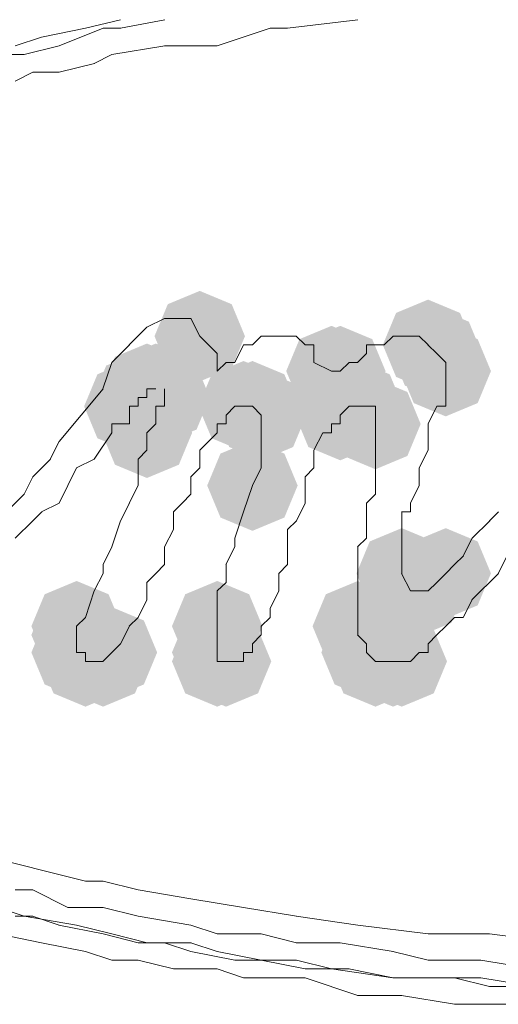
# Model space of a CAD drawing. Units: millimetres. Extents: x -837 to 1323, y -126 to 1059.
# Drawn here: x -583 to -573, y 251 to 271 of the extents above; entities that cross this region are included whole.
import ezdxf

# ---------------------------------------------------------------- set-up
doc = ezdxf.new("R2010")
doc.units = ezdxf.units.MM

msp = doc.modelspace()

# ---------------------------------------------------------------- hatches: boundary and pattern name
h = msp.add_hatch(color=0)
h.dxf.hatch_style = 2
h.paths.add_polyline_path([(-578.985, 263.566), (-579.613, 263.827), (-579.874, 264.454), (-579.613, 265.082), (-578.985, 265.343), (-578.358, 265.082), (-578.097, 264.454), (-578.358, 263.827)])
h = msp.add_hatch(color=0)
h.dxf.hatch_style = 2
h.paths.add_polyline_path([(-574.501, 263.394), (-575.129, 263.655), (-575.39, 264.283), (-575.129, 264.911), (-574.501, 265.172), (-573.874, 264.911), (-573.613, 264.283), (-573.874, 263.655)])
h = msp.add_hatch(color=0)
h.dxf.hatch_style = 2
h.paths.add_polyline_path([(-574.328, 263.223), (-574.956, 263.484), (-575.217, 264.112), (-574.956, 264.739), (-574.328, 265), (-573.7, 264.739), (-573.439, 264.112), (-573.7, 263.484)])
h = msp.add_hatch(color=0)
h.dxf.hatch_style = 2
h.paths.add_polyline_path([(-576.398, 262.88), (-577.026, 263.141), (-577.287, 263.769), (-577.026, 264.396), (-576.398, 264.657), (-575.771, 264.396), (-575.51, 263.769), (-575.771, 263.141)])
h = msp.add_hatch(color=0)
h.dxf.hatch_style = 2
h.paths.add_polyline_path([(-576.398, 262.88), (-577.026, 263.141), (-577.287, 263.769), (-577.026, 264.396), (-576.398, 264.657), (-575.771, 264.396), (-575.51, 263.769), (-575.771, 263.141)])
h = msp.add_hatch(color=0)
h.dxf.hatch_style = 2
h.paths.add_polyline_path([(-576.225, 262.88), (-576.852, 263.141), (-577.113, 263.769), (-576.852, 264.396), (-576.225, 264.657), (-575.597, 264.396), (-575.336, 263.769), (-575.597, 263.141)])
h = msp.add_hatch(color=0)
h.dxf.hatch_style = 2
h.paths.add_polyline_path([(-574.154, 262.88), (-574.782, 263.141), (-575.043, 263.769), (-574.782, 264.396), (-574.154, 264.657), (-573.527, 264.396), (-573.266, 263.769), (-573.527, 263.141)])
h = msp.add_hatch(color=0)
h.dxf.hatch_style = 2
h.paths.add_polyline_path([(-580.023, 262.533), (-580.65, 262.794), (-580.911, 263.422), (-580.65, 264.049), (-580.023, 264.31), (-579.395, 264.049), (-579.134, 263.422), (-579.395, 262.794)])
h = msp.add_hatch(color=0)
h.dxf.hatch_style = 2
h.paths.add_polyline_path([(-579.849, 262.533), (-580.477, 262.794), (-580.738, 263.422), (-580.477, 264.049), (-579.849, 264.31), (-579.222, 264.049), (-578.961, 263.422), (-579.222, 262.794)])
h = msp.add_hatch(color=0)
h.dxf.hatch_style = 2
h.paths.add_polyline_path([(-580.194, 262.361), (-580.822, 262.622), (-581.083, 263.25), (-580.822, 263.877), (-580.194, 264.138), (-579.567, 263.877), (-579.306, 263.25), (-579.567, 262.622)])
h = msp.add_hatch(color=0)
h.dxf.hatch_style = 2
h.paths.add_polyline_path([(-579.676, 262.361), (-580.303, 262.622), (-580.564, 263.25), (-580.303, 263.877), (-579.676, 264.138), (-579.048, 263.877), (-578.787, 263.25), (-579.048, 262.622)])
h = msp.add_hatch(color=0)
h.dxf.hatch_style = 2
h.paths.add_polyline_path([(-579.676, 262.361), (-580.303, 262.622), (-580.564, 263.25), (-580.303, 263.877), (-579.676, 264.138), (-579.048, 263.877), (-578.787, 263.25), (-579.048, 262.622)])
h = msp.add_hatch(color=0)
h.dxf.hatch_style = 2
h.paths.add_polyline_path([(-580.368, 262.19), (-580.995, 262.451), (-581.256, 263.078), (-580.995, 263.706), (-580.368, 263.967), (-579.74, 263.706), (-579.479, 263.078), (-579.74, 262.451)])
h = msp.add_hatch(color=0)
h.dxf.hatch_style = 2
h.paths.add_polyline_path([(-578.124, 262.19), (-578.751, 262.451), (-579.012, 263.078), (-578.751, 263.706), (-578.124, 263.967), (-577.496, 263.706), (-577.235, 263.078), (-577.496, 262.451)])
h = msp.add_hatch(color=0)
h.dxf.hatch_style = 2
h.paths.add_polyline_path([(-577.95, 262.19), (-578.578, 262.451), (-578.839, 263.078), (-578.578, 263.706), (-577.95, 263.967), (-577.323, 263.706), (-577.062, 263.078), (-577.323, 262.451)])
h = msp.add_hatch(color=0)
h.dxf.hatch_style = 2
h.paths.add_polyline_path([(-577.95, 262.19), (-578.578, 262.451), (-578.839, 263.078), (-578.578, 263.706), (-577.95, 263.967), (-577.323, 263.706), (-577.062, 263.078), (-577.323, 262.451)])
h = msp.add_hatch(color=0)
h.dxf.hatch_style = 2
h.paths.add_polyline_path([(-577.779, 262.018), (-578.406, 262.279), (-578.667, 262.907), (-578.406, 263.534), (-577.779, 263.795), (-577.151, 263.534), (-576.89, 262.907), (-577.151, 262.279)])
h = msp.add_hatch(color=0)
h.dxf.hatch_style = 2
h.paths.add_polyline_path([(-576.225, 262.018), (-576.852, 262.279), (-577.113, 262.907), (-576.852, 263.534), (-576.225, 263.795), (-575.597, 263.534), (-575.336, 262.907), (-575.597, 262.279)])
h = msp.add_hatch(color=0)
h.dxf.hatch_style = 2
h.paths.add_polyline_path([(-575.881, 262.19), (-576.509, 262.451), (-576.77, 263.078), (-576.509, 263.706), (-575.881, 263.967), (-575.254, 263.706), (-574.993, 263.078), (-575.254, 262.451)])
h = msp.add_hatch(color=0)
h.dxf.hatch_style = 2
h.paths.add_polyline_path([(-575.534, 261.842), (-576.162, 262.104), (-576.423, 262.731), (-576.162, 263.359), (-575.534, 263.62), (-574.907, 263.359), (-574.646, 262.731), (-574.907, 262.104)])
h = msp.add_hatch(color=0)
h.dxf.hatch_style = 2
h.paths.add_polyline_path([(-580.023, 261.671), (-580.65, 261.932), (-580.911, 262.56), (-580.65, 263.187), (-580.023, 263.448), (-579.395, 263.187), (-579.134, 262.56), (-579.395, 261.932)])
h = msp.add_hatch(color=0)
h.dxf.hatch_style = 2
h.paths.add_polyline_path([(-577.95, 260.634), (-578.578, 260.895), (-578.839, 261.523), (-578.578, 262.15), (-577.95, 262.411), (-577.323, 262.15), (-577.062, 261.523), (-577.323, 260.895)])
h = msp.add_hatch(color=0)
h.dxf.hatch_style = 2
h.paths.add_polyline_path([(-575.018, 258.91), (-575.646, 259.171), (-575.907, 259.799), (-575.646, 260.426), (-575.018, 260.687), (-574.39, 260.426), (-574.129, 259.799), (-574.39, 259.171)])
h = msp.add_hatch(color=0)
h.dxf.hatch_style = 2
h.paths.add_polyline_path([(-574.154, 258.91), (-574.782, 259.171), (-575.043, 259.799), (-574.782, 260.426), (-574.154, 260.687), (-573.527, 260.426), (-573.266, 259.799), (-573.527, 259.171)])
h = msp.add_hatch(color=0)
h.dxf.hatch_style = 2
h.paths.add_polyline_path([(-574.673, 258.567), (-575.301, 258.828), (-575.562, 259.456), (-575.301, 260.084), (-574.673, 260.345), (-574.045, 260.084), (-573.784, 259.456), (-574.045, 258.828)])
h = msp.add_hatch(color=0)
h.dxf.hatch_style = 2
h.paths.add_polyline_path([(-581.403, 257.873), (-582.031, 258.134), (-582.292, 258.762), (-582.031, 259.389), (-581.403, 259.65), (-580.776, 259.389), (-580.515, 258.762), (-580.776, 258.134)])
h = msp.add_hatch(color=0)
h.dxf.hatch_style = 2
h.paths.add_polyline_path([(-578.642, 257.873), (-579.27, 258.134), (-579.531, 258.762), (-579.27, 259.389), (-578.642, 259.65), (-578.015, 259.389), (-577.754, 258.762), (-578.015, 258.134)])
h = msp.add_hatch(color=0)
h.dxf.hatch_style = 2
h.paths.add_polyline_path([(-575.881, 257.873), (-576.509, 258.134), (-576.77, 258.762), (-576.509, 259.389), (-575.881, 259.65), (-575.254, 259.389), (-574.993, 258.762), (-575.254, 258.134)])
h = msp.add_hatch(color=0)
h.dxf.hatch_style = 2
h.paths.add_polyline_path([(-581.403, 257.702), (-582.031, 257.963), (-582.292, 258.59), (-582.031, 259.218), (-581.403, 259.479), (-580.776, 259.218), (-580.515, 258.59), (-580.776, 257.963)])
h = msp.add_hatch(color=0)
h.dxf.hatch_style = 2
h.paths.add_polyline_path([(-581.403, 257.358), (-582.031, 257.619), (-582.292, 258.247), (-582.031, 258.875), (-581.403, 259.136), (-580.776, 258.875), (-580.515, 258.247), (-580.776, 257.619)])
h = msp.add_hatch(color=0)
h.dxf.hatch_style = 2
h.paths.add_polyline_path([(-581.23, 257.183), (-581.857, 257.444), (-582.118, 258.072), (-581.857, 258.699), (-581.23, 258.96), (-580.602, 258.699), (-580.341, 258.072), (-580.602, 257.444)])
h = msp.add_hatch(color=0)
h.dxf.hatch_style = 2
h.paths.add_polyline_path([(-580.884, 257.183), (-581.512, 257.444), (-581.773, 258.072), (-581.512, 258.699), (-580.884, 258.96), (-580.257, 258.699), (-579.996, 258.072), (-580.257, 257.444)])
h = msp.add_hatch(color=0)
h.dxf.hatch_style = 2
h.paths.add_polyline_path([(-580.711, 257.358), (-581.338, 257.619), (-581.599, 258.247), (-581.338, 258.875), (-580.711, 259.136), (-580.083, 258.875), (-579.822, 258.247), (-580.083, 257.619)])
h = msp.add_hatch(color=0)
h.dxf.hatch_style = 2
h.paths.add_polyline_path([(-578.642, 257.358), (-579.27, 257.619), (-579.531, 258.247), (-579.27, 258.875), (-578.642, 259.136), (-578.015, 258.875), (-577.754, 258.247), (-578.015, 257.619)])
h = msp.add_hatch(color=0)
h.dxf.hatch_style = 2
h.paths.add_polyline_path([(-578.642, 257.183), (-579.27, 257.444), (-579.531, 258.072), (-579.27, 258.699), (-578.642, 258.96), (-578.015, 258.699), (-577.754, 258.072), (-578.015, 257.444)])
h = msp.add_hatch(color=0)
h.dxf.hatch_style = 2
h.paths.add_polyline_path([(-578.469, 257.183), (-579.096, 257.444), (-579.357, 258.072), (-579.096, 258.699), (-578.469, 258.96), (-577.841, 258.699), (-577.58, 258.072), (-577.841, 257.444)])
h = msp.add_hatch(color=0)
h.dxf.hatch_style = 2
h.paths.add_polyline_path([(-575.708, 257.358), (-576.336, 257.619), (-576.597, 258.247), (-576.336, 258.875), (-575.708, 259.136), (-575.08, 258.875), (-574.819, 258.247), (-575.08, 257.619)])
h = msp.add_hatch(color=0)
h.dxf.hatch_style = 2
h.paths.add_polyline_path([(-575.708, 257.358), (-576.336, 257.619), (-576.597, 258.247), (-576.336, 258.875), (-575.708, 259.136), (-575.08, 258.875), (-574.819, 258.247), (-575.08, 257.619)])
h = msp.add_hatch(color=0)
h.dxf.hatch_style = 2
h.paths.add_polyline_path([(-575.534, 257.183), (-576.162, 257.444), (-576.423, 258.072), (-576.162, 258.699), (-575.534, 258.96), (-574.907, 258.699), (-574.646, 258.072), (-574.907, 257.444)])
h = msp.add_hatch(color=0)
h.dxf.hatch_style = 2
h.paths.add_polyline_path([(-575.189, 257.183), (-575.817, 257.444), (-576.078, 258.072), (-575.817, 258.699), (-575.189, 258.96), (-574.562, 258.699), (-574.301, 258.072), (-574.562, 257.444)])
h = msp.add_hatch(color=0)
h.dxf.hatch_style = 2
h.paths.add_polyline_path([(-575.018, 257.183), (-575.646, 257.444), (-575.907, 258.072), (-575.646, 258.699), (-575.018, 258.96), (-574.39, 258.699), (-574.129, 258.072), (-574.39, 257.444)])

# ---------------------------------------------------------------- linework, layer by layer
at = {"color": 0, "lineweight": 0}
for points in [[(-581.23, 270.499), (-580.54, 270.666)], [(-580.539, 270.499), (-579.674, 270.666)], [(-577.262, 270.499), (-575.882, 270.666)], [(-582.091, 270.323), (-581.23, 270.499)], [(-581.748, 270.151), (-580.883, 270.499)], [(-580.884, 270.499), (-580.537, 270.499)], [(-578.642, 270.151), (-577.605, 270.499)], [(-577.605, 270.499), (-577.262, 270.499)], [(-582.61, 270.151), (-582.091, 270.323)], [(-582.783, 269.98), (-582.436, 269.98)], [(-582.436, 269.98), (-581.746, 270.151)], [(-581.056, 269.804), (-580.709, 269.98)], [(-580.711, 269.98), (-579.674, 270.151)], [(-579.676, 270.151), (-578.643, 270.151)], [(-581.748, 269.633), (-581.054, 269.804)], [(-582.61, 269.461), (-582.263, 269.633)], [(-582.265, 269.633), (-581.746, 269.633)], [(-579.676, 264.802), (-580.023, 264.63)], [(-579.504, 264.802), (-579.676, 264.802)], [(-579.504, 264.802), (-579.157, 264.802)], [(-578.985, 264.454), (-579.161, 264.802)], [(-580.023, 264.63), (-580.37, 264.283)], [(-578.642, 264.112), (-578.985, 264.454)], [(-577.779, 264.454), (-577.95, 264.283)], [(-577.433, 264.454), (-577.78, 264.454)], [(-577.433, 264.454), (-577.262, 264.454)], [(-577.262, 264.454), (-577.086, 264.454)], [(-576.915, 264.283), (-577.09, 264.454)], [(-575.363, 264.283), (-575.187, 264.454)], [(-575.018, 264.454), (-575.189, 264.454)], [(-574.844, 264.454), (-575.02, 264.454)], [(-574.673, 264.454), (-574.844, 264.454)], [(-574.673, 264.454), (-574.501, 264.283)], [(-580.711, 263.94), (-580.368, 264.283)], [(-578.124, 264.283), (-578.295, 263.94)], [(-578.124, 264.283), (-577.948, 264.283)], [(-576.743, 264.283), (-576.915, 264.283)], [(-576.743, 263.94), (-576.743, 264.283)], [(-575.534, 264.283), (-575.71, 264.283)], [(-575.708, 264.283), (-575.708, 264.112)], [(-575.363, 264.283), (-575.534, 264.283)], [(-574.328, 264.112), (-574.504, 264.283)], [(-578.642, 264.112), (-578.642, 263.94)], [(-575.708, 264.112), (-575.884, 263.94)], [(-574.328, 264.112), (-574.152, 263.94)], [(-580.711, 263.94), (-580.886, 263.422)], [(-578.642, 263.769), (-578.467, 263.94)], [(-578.642, 263.769), (-578.642, 263.94)], [(-578.469, 263.94), (-578.293, 263.94)], [(-576.398, 263.769), (-576.745, 263.94)], [(-576.225, 263.769), (-576.053, 263.94)], [(-575.881, 263.94), (-576.053, 263.94)], [(-574.154, 263.769), (-574.154, 263.94)], [(-576.398, 263.769), (-576.223, 263.769)], [(-574.154, 263.769), (-574.154, 263.593)], [(-574.154, 263.593), (-574.154, 263.422)], [(-581.748, 262.384), (-580.883, 263.421)], [(-580.023, 263.422), (-579.847, 263.422)], [(-580.023, 263.25), (-580.023, 263.421)], [(-579.676, 263.422), (-579.676, 263.25)], [(-574.154, 263.422), (-574.154, 263.25)], [(-580.023, 263.25), (-580.194, 263.25)], [(-580.194, 263.25), (-580.194, 263.078)], [(-579.676, 263.078), (-579.676, 263.25)], [(-574.154, 263.25), (-574.154, 263.078)], [(-580.368, 263.078), (-580.368, 262.731)], [(-580.368, 263.078), (-580.192, 263.078)], [(-579.676, 263.078), (-579.851, 263.078)], [(-579.849, 263.078), (-579.849, 262.731)], [(-578.469, 262.907), (-578.293, 263.078)], [(-578.295, 263.078), (-578.124, 263.078)], [(-578.124, 263.078), (-577.948, 263.078)], [(-577.95, 263.078), (-577.779, 262.907)], [(-576.225, 262.907), (-576.053, 263.078)], [(-576.053, 263.078), (-575.882, 263.078)], [(-575.881, 263.078), (-575.706, 263.078)], [(-575.708, 263.078), (-575.532, 263.078)], [(-575.534, 263.078), (-575.534, 262.907)], [(-574.501, 262.731), (-574.326, 263.078)], [(-574.328, 263.078), (-574.152, 263.078)], [(-578.469, 262.731), (-578.469, 262.907)], [(-577.779, 262.731), (-577.779, 262.907)], [(-576.225, 262.907), (-576.225, 262.731)], [(-575.534, 262.731), (-575.534, 262.907)], [(-580.711, 262.731), (-580.368, 262.731)], [(-580.711, 262.731), (-580.711, 262.56)], [(-579.849, 262.731), (-580.025, 262.56)], [(-578.469, 262.731), (-578.644, 262.731)], [(-578.642, 262.731), (-578.642, 262.56)], [(-577.779, 262.731), (-577.779, 262.56)], [(-576.225, 262.731), (-576.4, 262.731)], [(-576.398, 262.731), (-576.398, 262.56)], [(-575.534, 262.731), (-575.534, 262.56)], [(-574.501, 262.56), (-574.501, 262.731)], [(-580.711, 262.56), (-581.058, 262.041)], [(-580.023, 262.56), (-580.023, 262.217)], [(-578.642, 262.56), (-578.814, 262.384)], [(-577.779, 262.384), (-577.779, 262.56)], [(-576.743, 262.217), (-576.568, 262.56)], [(-576.57, 262.56), (-576.398, 262.56)], [(-575.534, 262.56), (-575.534, 262.384)], [(-574.501, 262.56), (-574.501, 262.217)], [(-581.748, 262.384), (-581.92, 262.041)], [(-578.814, 262.384), (-578.985, 262.217)], [(-577.779, 262.384), (-577.779, 262.217)], [(-575.534, 262.384), (-575.534, 262.217)], [(-582.265, 261.694), (-581.918, 262.041)], [(-581.403, 261.87), (-581.056, 262.041)], [(-580.023, 262.217), (-580.194, 262.041)], [(-580.194, 262.041), (-580.194, 261.694)], [(-578.985, 262.217), (-578.985, 262.041)], [(-578.985, 262.041), (-578.985, 261.87)], [(-577.779, 262.217), (-577.779, 261.87)], [(-576.743, 262.217), (-576.743, 262.041)], [(-576.743, 261.87), (-576.743, 262.041)], [(-575.534, 262.217), (-575.534, 262.041)], [(-575.534, 262.041), (-575.534, 261.87)], [(-574.501, 262.217), (-574.673, 261.87)], [(-581.575, 261.523), (-581.403, 261.87)], [(-578.985, 261.87), (-579.161, 261.694)], [(-577.95, 261.523), (-577.779, 261.87)], [(-576.743, 261.87), (-576.915, 261.694)], [(-575.534, 261.523), (-575.534, 261.87)], [(-574.673, 261.87), (-574.673, 261.694)], [(-582.436, 261.351), (-582.265, 261.694)], [(-580.194, 261.694), (-580.194, 261.523)], [(-579.159, 261.351), (-579.159, 261.694)], [(-576.915, 261.523), (-576.915, 261.694)], [(-574.673, 261.523), (-574.673, 261.694)], [(-581.748, 261.179), (-581.573, 261.522)], [(-580.194, 261.523), (-580.37, 261.18)], [(-578.124, 261.008), (-577.948, 261.522)], [(-576.915, 261.351), (-576.915, 261.522)], [(-575.534, 261.351), (-575.534, 261.522)], [(-574.844, 261.179), (-574.673, 261.522)], [(-582.436, 261.351), (-582.783, 261.008)], [(-579.33, 261.179), (-579.159, 261.351)], [(-576.915, 261.351), (-576.915, 261.179)], [(-575.708, 261.179), (-575.532, 261.351)], [(-582.091, 261.008), (-581.748, 261.179)], [(-580.368, 261.179), (-580.539, 260.832)], [(-579.504, 261.008), (-579.329, 261.179)], [(-577.088, 260.832), (-576.913, 261.179)], [(-575.708, 261.179), (-575.708, 260.832)], [(-574.844, 261.008), (-574.844, 261.179)], [(-582.265, 260.832), (-582.089, 261.008)], [(-579.504, 261.008), (-579.504, 260.661)], [(-578.124, 261.008), (-578.295, 260.489)], [(-574.844, 261.008), (-575.02, 261.008)], [(-575.018, 261.008), (-575.018, 260.832)], [(-573.121, 261.008), (-573.292, 260.832)], [(-582.61, 260.489), (-582.263, 260.832)], [(-580.539, 260.832), (-580.711, 260.318)], [(-577.262, 260.661), (-577.086, 260.832)], [(-575.708, 260.832), (-575.708, 260.661)], [(-575.018, 260.489), (-575.018, 260.832)], [(-573.637, 260.489), (-573.29, 260.832)], [(-579.676, 260.318), (-579.504, 260.661)], [(-577.262, 260.318), (-577.262, 260.661)], [(-575.708, 260.661), (-575.708, 260.489)], [(-580.884, 259.971), (-580.709, 260.318)], [(-579.676, 260.318), (-579.676, 259.971)], [(-578.295, 260.318), (-578.471, 259.971)], [(-578.295, 260.318), (-578.295, 260.489)], [(-577.262, 260.318), (-577.262, 259.971)], [(-575.708, 260.489), (-575.884, 260.318)], [(-575.881, 260.318), (-575.881, 259.799)], [(-575.018, 260.318), (-575.018, 260.489)], [(-575.018, 260.142), (-575.018, 260.318)], [(-573.809, 260.142), (-573.637, 260.489)], [(-575.018, 259.971), (-575.018, 260.142)], [(-573.982, 259.971), (-573.807, 260.142)], [(-572.947, 260.142), (-573.123, 259.799)], [(-580.884, 259.971), (-580.884, 259.799)], [(-579.676, 259.971), (-579.851, 259.799)], [(-578.469, 259.623), (-578.469, 259.97)], [(-577.433, 259.799), (-577.262, 259.97)], [(-575.018, 259.799), (-575.018, 259.97)], [(-573.982, 259.971), (-574.154, 259.799)], [(-580.884, 259.799), (-581.056, 259.456)], [(-579.849, 259.799), (-580.025, 259.623)], [(-577.433, 259.799), (-577.433, 259.456)], [(-575.881, 259.799), (-575.881, 259.456)], [(-574.844, 259.456), (-575.02, 259.799)], [(-574.328, 259.623), (-574.152, 259.799)], [(-573.292, 259.623), (-573.121, 259.799)], [(-580.023, 259.28), (-580.023, 259.623)], [(-578.469, 259.623), (-578.644, 259.456)], [(-574.501, 259.456), (-574.326, 259.623)], [(-573.464, 259.456), (-573.292, 259.623)], [(-581.056, 259.456), (-581.231, 258.933)], [(-578.642, 259.456), (-578.642, 259.28)], [(-577.605, 259.109), (-577.434, 259.456)], [(-575.881, 259.28), (-575.881, 259.456)], [(-574.844, 259.456), (-574.673, 259.456)], [(-574.673, 259.456), (-574.501, 259.456)], [(-573.464, 259.456), (-573.64, 259.28)], [(-580.023, 259.28), (-580.194, 258.933)], [(-578.642, 259.28), (-578.642, 259.109)], [(-575.881, 259.28), (-575.881, 259.109)], [(-573.809, 258.933), (-573.637, 259.28)], [(-578.642, 259.109), (-578.642, 258.933)], [(-577.605, 258.933), (-577.605, 259.109)], [(-575.881, 259.109), (-575.881, 258.933)], [(-581.403, 258.762), (-581.228, 258.933)], [(-581.403, 258.59), (-581.403, 258.762)], [(-580.368, 258.762), (-580.539, 258.419)], [(-580.194, 258.933), (-580.37, 258.762)], [(-578.642, 258.933), (-578.642, 258.762)], [(-578.642, 258.59), (-578.642, 258.762)], [(-577.779, 258.762), (-577.603, 258.933)], [(-577.779, 258.59), (-577.779, 258.762)], [(-575.881, 258.762), (-575.881, 258.933)], [(-575.881, 258.59), (-575.881, 258.762)], [(-574.328, 258.59), (-574.152, 258.762)], [(-574.154, 258.762), (-573.983, 258.933)], [(-573.809, 258.933), (-573.985, 258.933)], [(-581.403, 258.247), (-581.403, 258.59)], [(-578.642, 258.59), (-578.642, 258.419)], [(-577.779, 258.59), (-577.95, 258.419)], [(-575.708, 258.419), (-575.884, 258.59)], [(-574.501, 258.419), (-574.326, 258.59)], [(-580.539, 258.419), (-580.711, 258.247)], [(-578.642, 258.247), (-578.642, 258.418)], [(-577.95, 258.247), (-577.95, 258.418)], [(-575.708, 258.419), (-575.708, 258.247)], [(-574.501, 258.247), (-574.501, 258.418)], [(-581.403, 258.247), (-581.228, 258.247)], [(-581.23, 258.247), (-581.23, 258.071)], [(-580.711, 258.247), (-580.886, 258.071)], [(-578.642, 258.247), (-578.642, 258.071)], [(-578.124, 258.247), (-577.948, 258.247)], [(-578.124, 258.072), (-578.124, 258.247)], [(-575.534, 258.072), (-575.71, 258.247)], [(-574.844, 258.072), (-574.673, 258.247)], [(-574.673, 258.247), (-574.501, 258.247)], [(-581.23, 258.072), (-581.054, 258.072)], [(-580.884, 258.072), (-581.056, 258.072)], [(-578.642, 258.072), (-578.467, 258.072)], [(-578.295, 258.072), (-578.471, 258.072)], [(-578.124, 258.072), (-578.295, 258.072)], [(-575.534, 258.072), (-575.187, 258.072)], [(-575.189, 258.072), (-575.018, 258.072)], [(-575.018, 258.072), (-574.842, 258.072)], [(-581.23, 253.759), (-583.3, 254.278)], [(-580.884, 253.759), (-581.231, 253.759)], [(-580.194, 253.587), (-580.884, 253.759)], [(-582.265, 253.587), (-582.612, 253.587)], [(-581.575, 253.24), (-582.265, 253.587)], [(-579.159, 253.412), (-580.196, 253.587)], [(-578.124, 253.24), (-579.161, 253.412)], [(-582.955, 253.24), (-582.436, 253.069)], [(-580.884, 253.24), (-581.574, 253.24)], [(-580.194, 253.069), (-580.884, 253.24)], [(-577.088, 253.069), (-578.125, 253.24)], [(-582.265, 253.069), (-582.612, 253.069)], [(-582.436, 253.069), (-581.403, 252.897)], [(-581.748, 252.897), (-582.267, 253.069)], [(-579.159, 252.897), (-580.196, 253.069)], [(-575.881, 252.897), (-577.09, 253.069)], [(-580.884, 252.726), (-581.75, 252.897)], [(-581.403, 252.897), (-580.709, 252.726)], [(-578.642, 252.726), (-579.161, 252.897)], [(-574.501, 252.726), (-575.881, 252.897)], [(-582.091, 252.55), (-582.957, 252.726)], [(-580.194, 252.55), (-580.884, 252.726)], [(-580.711, 252.726), (-580.021, 252.55)], [(-577.779, 252.726), (-578.644, 252.726)], [(-577.088, 252.55), (-577.778, 252.726)], [(-573.292, 252.726), (-574.501, 252.726)], [(-571.912, 252.55), (-573.292, 252.726)], [(-581.23, 252.379), (-582.091, 252.55)], [(-580.711, 252.207), (-581.229, 252.379)], [(-579.676, 252.55), (-580.194, 252.55)], [(-580.023, 252.55), (-579.157, 252.55)], [(-579.159, 252.379), (-579.677, 252.55)], [(-578.295, 252.207), (-579.161, 252.379)], [(-579.159, 252.55), (-578.64, 252.379)], [(-578.642, 252.379), (-577.777, 252.207)], [(-576.225, 252.55), (-577.09, 252.55)], [(-575.189, 252.379), (-576.226, 252.55)], [(-574.501, 252.207), (-575.191, 252.379)], [(-580.194, 252.207), (-580.713, 252.207)], [(-579.504, 252.036), (-580.194, 252.207)], [(-577.779, 252.207), (-578.297, 252.207)], [(-576.915, 252.036), (-577.78, 252.207)], [(-577.779, 252.207), (-577.089, 252.207)], [(-577.088, 252.207), (-576.398, 252.036)], [(-573.464, 252.207), (-574.501, 252.207)], [(-572.429, 252.036), (-573.466, 252.207)], [(-578.642, 252.036), (-579.504, 252.036)], [(-578.124, 251.86), (-578.642, 252.036)], [(-576.053, 252.036), (-576.915, 252.036)], [(-576.398, 252.036), (-575.19, 251.86)], [(-575.189, 251.86), (-576.055, 252.036)], [(-576.915, 251.86), (-578.123, 251.86)], [(-575.881, 251.513), (-576.914, 251.86)], [(-573.982, 251.86), (-575.191, 251.86)], [(-575.189, 251.86), (-574.152, 251.86)], [(-574.154, 251.86), (-573.464, 251.86)], [(-573.292, 251.689), (-573.982, 251.86)], [(-573.464, 251.86), (-572.427, 251.689)], [(-572.429, 251.689), (-573.295, 251.689)], [(-575.018, 251.513), (-575.884, 251.513)], [(-573.982, 251.341), (-575.02, 251.513)], [(-573.292, 251.341), (-573.982, 251.341)], [(-572.257, 251.341), (-573.294, 251.341)]]:
    msp.add_lwpolyline(points, dxfattribs=at)

doc.saveas('drawing.dxf')
